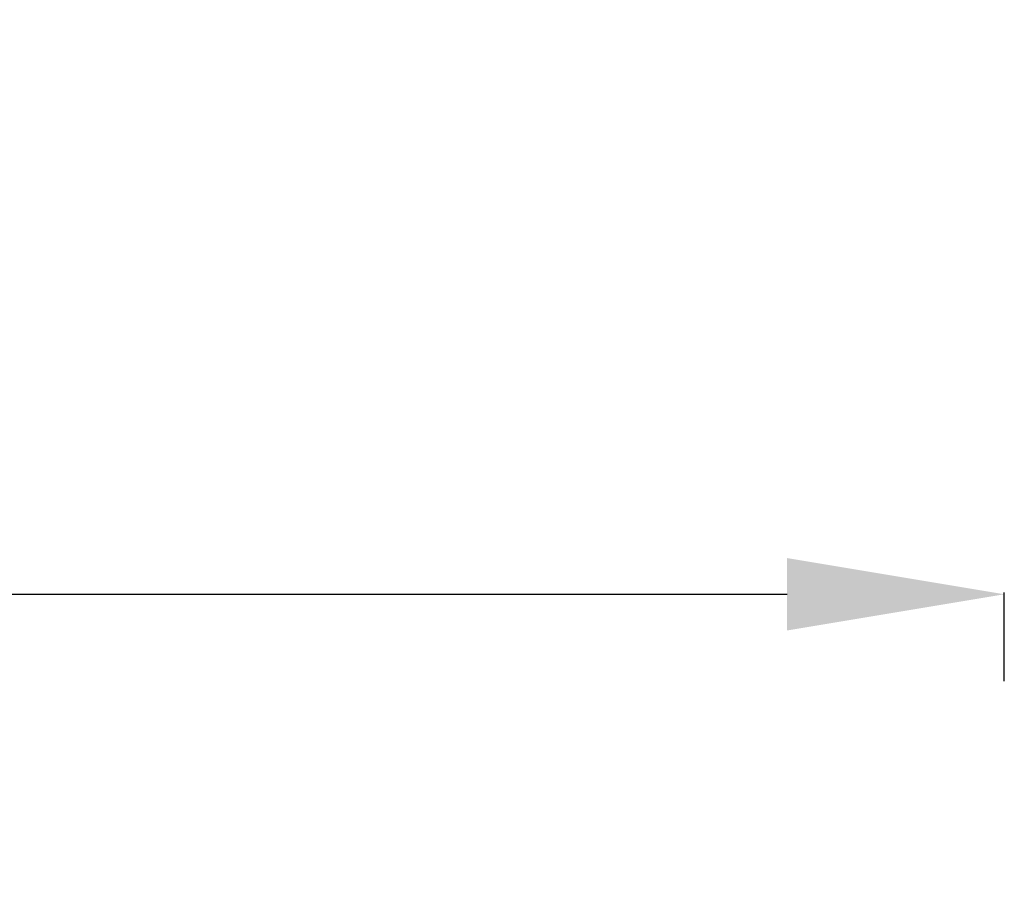
# Model space of a CAD drawing. Units: millimetres. Extents: x -472 to 20035, y 13 to 5072.
# Drawn here: x 11939 to 12619, y 3549 to 4148 of the extents above; entities that cross this region are included whole.
import ezdxf

# ---------------------------------------------------------------- set-up
doc = ezdxf.new("R2010")
doc.units = ezdxf.units.MM
doc.styles.get("Standard").update_dxf_attribs({"font": 'arial.ttf'})
doc.dimstyles.new('ISO-25', dxfattribs={"dimtxt": 2.5, "dimasz": 2.5, "dimexe": 1.25, "dimexo": 0.625, "dimtad": 1, "dimtxsty": 'Standard', "dimcen": 2.5, "dimadec": 0, "dimazin": 0, "dimtfac": 1, "dimtmove": 0, "dimatfit": 3, "dimfxl": 1, "dimarcsym": 0})

# ---------------------------------------------------------------- blocks, each defined once
blk = doc.blocks.new('*D3')
at = {"color": 0, "lineweight": -2, "transparency": 16777216}
for p, q in [((7946.6, 3691.16), (7946.6, 3752.41)), ((12618.74, 3691.16), (12618.74, 3752.41)), ((8096.6, 3751.16), (12468.74, 3751.16))]:
    blk.add_line(p, q, dxfattribs=at)
at = {"color": 0, "transparency": 16777216}
for points in [[(8096.6, 3776.16), (8096.6, 3726.16), (7946.6, 3751.16)], [(12468.74, 3776.16), (12468.74, 3726.16), (12618.74, 3751.16)]]:
    blk.add_solid(points, dxfattribs=at)
at = {"layer": 'Defpoints', "color": 0, "transparency": 16777216}
for p in [(12618.74, 3751.16), (7946.6, 1681.72), (12618.74, 1681.72)]:
    blk.add_point(p, dxfattribs=at)
at = {"color": 0, "transparency": 16777216, "insert": (10282.67, 3964.12), "char_height": 280, "attachment_point": 5}
blk.add_mtext('465', dxfattribs=at)

msp = doc.modelspace()

# ---------------------------------------------------------------- linework, layer by layer
at = {"color": 0, "linetype": 'Continuous', "lineweight": 0}
msp.add_open_spline([(12084.069, 3434.071), (11977.479, 3451.437), (11870.609, 3467.082), (11656.42, 3494.911), (11549.1, 3507.096), (11334.124, 3527.993), (11226.467, 3536.706), (11010.928, 3550.65), (10903.046, 3555.881), (10687.169, 3562.856), (10579.174, 3564.6), (10471.179, 3564.6)], degree=3, knots=[1.40929096, 1.40929096, 1.40929096, 1.40929096, 1.44159203, 1.44159203, 1.47389311, 1.47389311, 1.50619418, 1.50619418, 1.53849525, 1.53849525, 1.57079633, 1.57079633, 1.57079633, 1.57079633], dxfattribs=at)

# ---------------------------------------------------------------- dimensions: what is measured, and where the dimension line sits
dim = msp.add_linear_dim(base=(12618.741, 3751.155), p1=(7946.6, 1681.722), p2=(12618.741, 1681.722), text='465', dimstyle='ISO-25', override={"dimtxt": 280, "dimasz": 150, "dimgap": 70, "dimtad": 2, "dimfxl": 60, "dimfxlon": 1})
dim.commit()
dim.dimension.update_dxf_attribs({"geometry": '*D3', "text_midpoint": (10282.671, 3964.116)})

doc.saveas('drawing.dxf')
